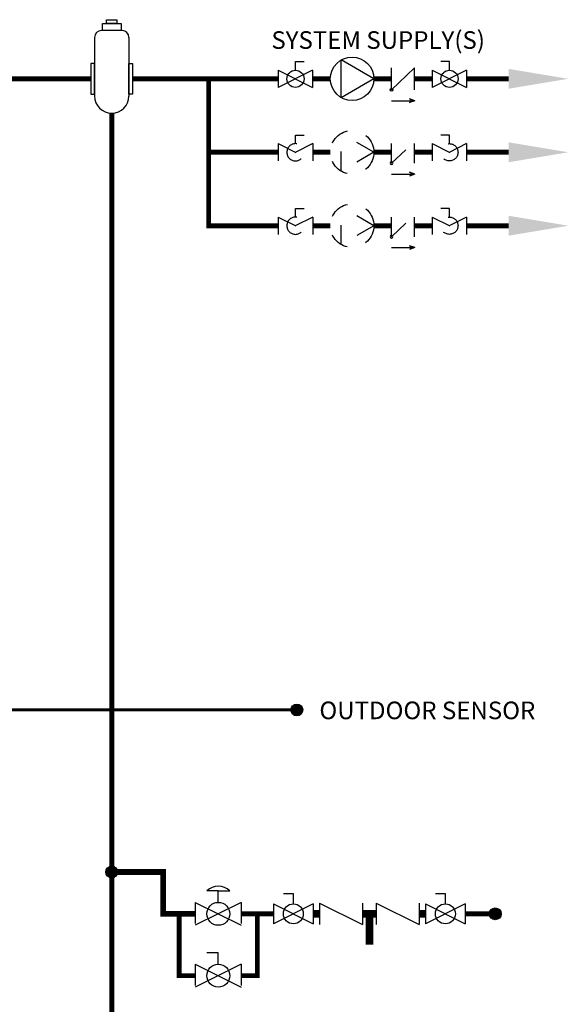
# Model space of a CAD drawing. Units: inches. Extents: x 0.4 to 15.8, y 1.4 to 9.4.
# Drawn here: x 13 to 15.8, y 4.3 to 9.4 of the extents above; entities that cross this region are included whole.
import ezdxf

# ---------------------------------------------------------------- set-up
doc = ezdxf.new("R2010")
doc.units = ezdxf.units.IN
doc.header["$MEASUREMENT"] = 0
doc.linetypes.add('ACAD_ISO02W100', pattern=[15, 12, -3])
doc.layers.add('GAS', color=7, linetype='Continuous')
doc.styles.add('ROMANS', font='romans.shx')

# ---------------------------------------------------------------- blocks, each defined once
blk = doc.blocks.new('Full-Port Ball Valve')
at = {"linetype": 'ACAD_ISO02W100', "ltscale": 0.009}
for p, q in [((-0.5, 1), (0.5, 1)), ((-0.5, -1), (0.5, 1)), ((-0.5, 1), (0.5, -1)), ((-0.5, 0), (-1, 0)), ((-1, 0), (-1, -0.5)), ((-0.5, -1), (0.5, -1))]:
    blk.add_line(p, q, dxfattribs=at)
blk.add_circle((0, 0), 0.5, dxfattribs=at)
blk = doc.blocks.new('circulator-1')
at = {"linetype": 'ACAD_ISO02W100', "ltscale": 0.009}
for p, q in [((0, 0.1758), (-0.1522, -0.0879)), ((0, 0.1758), (0.1522, -0.0879)), ((0.1522, -0.0879), (-0.1522, -0.0879))]:
    blk.add_line(p, q, dxfattribs=at)
blk.add_circle((0, 0), 0.1758, dxfattribs=at)
blk = doc.blocks.new('CHECK VALVE')
h = blk.add_hatch(color=256)
h.dxf.hatch_style = 1
h.paths.add_polyline_path([(0.0867, 0.1592), (0.0508, 0.1722, -0.622204), (0.0508, 0.1461)])
at = {"linetype": 'ACAD_ISO02W100', "ltscale": 0.009}
for p, q in [((-0.0836, 0.1592), (0.0589, 0.1592)), ((-0.0836, 0.0796), (-0.0836, -0.0796)), ((-0.0836, 0.0796), (0.0836, -0.0796)), ((0.0836, 0.0796), (0.0836, -0.0796))]:
    blk.add_line(p, q, dxfattribs=at)
for q in [(0.0478, 0.1733), (0.0478, 0.145)]:
    blk.add_line((0.0867, 0.1592), q)
blk.add_circle((-0.0836, 0.0796), 0.01)
blk.add_arc((0.0443, 0.1592), 0.0146, 283.78011, 76.21989)
blk = doc.blocks.new('AIR ELIMINATION')
at = {"color": 7, "linetype": 'Continuous'}
for p, q in [((0.0352, 0.2227), (-0.0352, 0.2227)), ((-0.0586, 0.1992), (-0.0586, 0)), ((0.0586, 0.1992), (0.0586, 0)), ((0.0586, 0.1522), (0.0586, 0.0588))]:
    blk.add_line(p, q, dxfattribs=at)
for points in [[(-0.0317, 0.2472), (0.0317, 0.2472), (0.0317, 0.2227), (-0.0317, 0.2227)], [(-0.0179, 0.2597), (0.0179, 0.2597), (0.0179, 0.2472), (-0.0179, 0.2472)], [(-0.0709, 0.1111), (-0.0709, 0.0061), (-0.0586, 0.0061), (-0.0586, 0.1111)], [(0.0709, 0.1111), (0.0709, 0.0061), (0.0586, 0.0061), (0.0586, 0.1111)]]:
    blk.add_lwpolyline(points, close=True, dxfattribs=at)
for centre, radius, start, end in [((-0.0352, 0.1992), 0.0234, 90, 180), ((0.0352, 0.1992), 0.0234, 0, 90), ((0, 0), 0.0586, 180, 0)]:
    blk.add_arc(centre, radius, start, end, dxfattribs=at)
blk = doc.blocks.new('BACKFLOW PREVENTOR')
for p, q in [((-0.1631, 0.0352), (-0.1631, -0.0352)), ((-0.1631, 0.0352), (-0.0225, -0.0352)), ((-0.0225, 0.0352), (-0.0225, -0.0352)), ((0.0225, 0.0352), (0.0225, -0.0352)), ((0.0225, 0.0352), (0.1631, -0.0352)), ((0.1631, 0.0352), (0.1631, -0.0352))]:
    blk.add_line(p, q)
at = {"const_width": 0.025}
for points in [[(-0.1831, 0), (-0.1631, 0)], [(-0.0225, 0), (0.0225, 0)], [(0, 0), (0, -0.1003)], [(0.1631, 0), (0.1831, 0)]]:
    blk.add_lwpolyline(points, dxfattribs=at)
at = {"layer": 'GAS'}
for p, q in [((-0.2483, 0.0651), (-0.2808, 0.0651)), ((-0.2483, 0.0326), (-0.2483, 0.0651)), ((0.2483, 0.0651), (0.2157, 0.0651)), ((0.2483, 0.0326), (0.2483, 0.0651)), ((-0.3134, 0.0326), (-0.3134, -0.0326)), ((-0.3134, 0.0326), (-0.1831, -0.0326)), ((-0.1831, 0.0326), (-0.3134, -0.0326)), ((-0.1831, 0.0326), (-0.1831, -0.0326)), ((0.1831, 0.0326), (0.1831, -0.0326)), ((0.1831, 0.0326), (0.3134, -0.0326)), ((0.3134, 0.0326), (0.1831, -0.0326)), ((0.3134, 0.0326), (0.3134, -0.0326))]:
    blk.add_line(p, q, dxfattribs=at)
for centre in [(-0.2483, 0), (0.2483, 0)]:
    blk.add_circle(centre, 0.0326, dxfattribs=at)

msp = doc.modelspace()

# ---------------------------------------------------------------- hatches: boundary and pattern name
h = msp.add_hatch(color=256)
h.dxf.hatch_style = 1
h.paths.add_polyline_path([(14.9944, 8.9398), (14.9692, 8.9306, 0.622204), (14.9692, 8.949)])
h = msp.add_hatch(color=256)
h.dxf.hatch_style = 1
h.paths.add_polyline_path([(14.4216, 5.8299, 1), (14.3609, 5.8299, 1)])
at = {"layer": 'GAS'}
h = msp.add_hatch(color=256, dxfattribs=at)
h.dxf.hatch_style = 1
h.paths.add_polyline_path([(13.4772, 5.0028, 1), (13.4165, 5.0028, 1)])
h = msp.add_hatch(color=256, dxfattribs=at)
h.dxf.hatch_style = 1
h.paths.add_polyline_path([(15.4341, 4.7891, 1), (15.3735, 4.7891, 1)])

# ---------------------------------------------------------------- linework, layer by layer
at = {"linetype": 'ACAD_ISO02W100', "ltscale": 0.009}
for p, q in [((14.3844, 9.1396), (14.4283, 9.1396)), ((15.1702, 9.1396), (15.1262, 9.1396)), ((14.2965, 9.0957), (14.2965, 9.0078)), ((14.8747, 8.9398), (14.9749, 8.9398)), ((13.9905, 4.9063), (13.9319, 4.9063)), ((13.8733, 4.8477), (13.8733, 4.7305)), ((14.1076, 4.8477), (14.1076, 4.7305)), ((13.8733, 4.5321), (13.8733, 4.4149)), ((14.1076, 4.5321), (14.1076, 4.4149))]:
    msp.add_line(p, q, dxfattribs=at)
for p, q in [((14.2965, 9.0957), (14.4722, 9.0078)), ((14.9944, 8.9398), (14.9671, 8.9498)), ((14.9944, 8.9398), (14.9671, 8.9299))]:
    msp.add_line(p, q)
for points, const_width in [([(14.2965, 8.3017), (13.9416, 8.3017), (13.9416, 9.0517)], 0.025), ([(13.9416, 8.6767), (14.2965, 8.6767)], 0.025), ([(14.4722, 8.6767), (14.5622, 8.6767)], 0.025), ([(14.7847, 8.6767), (14.8747, 8.6767)], 0.025), ([(14.9923, 8.6767), (15.0823, 8.6767)], 0.025), ([(15.2581, 8.6767), (15.4731, 8.6767)], 0.025), ([(14.4722, 8.3017), (14.5622, 8.3017)], 0.025), ([(14.7847, 8.3017), (14.8747, 8.3017)], 0.025), ([(14.9923, 8.3017), (15.0823, 8.3017)], 0.025), ([(15.2581, 8.3017), (15.4731, 8.3017)], 0.025), ([(11.9368, 5.0812), (12.2689, 5.0812), (12.2689, 5.8299), (14.3913, 5.8299)], 0.015)]:
    msp.add_lwpolyline(points, dxfattribs=dict(at, const_width=const_width))
msp.add_lwpolyline([(14.2909, 3.0599, 0.025, 0.025, 0), (14.2909, 3.143, 0.025, 0.025, 0), (13.4468, 3.143, 0.025, 0.025, 0), (13.4468, 8.8759, 0, 0, 0)], format="xyseb")
for centre, radius in [((14.8747, 8.9958), 0.00703), ((14.3913, 5.8299), 0.0303)]:
    msp.add_circle(centre, radius)
msp.add_arc((14.9647, 8.9398), 0.0102, 283.7801, 76.2199)
at = {"layer": 'GAS'}
for p, q in [((14.7847, 9.0517), (14.6179, 9.1481)), ((14.6179, 8.9554), (14.6179, 9.1481)), ((14.3844, 9.0957), (14.3844, 9.1396)), ((14.8747, 8.9958), (14.8747, 9.1077)), ((14.8747, 8.9958), (14.9923, 9.1077)), ((14.9923, 8.9958), (14.9923, 9.1077)), ((15.1702, 9.0957), (15.1702, 9.1396)), ((14.4722, 9.0957), (14.2965, 9.0078)), ((14.4722, 9.0957), (14.4722, 9.0078)), ((14.7847, 9.0517), (14.6179, 8.9554)), ((15.0823, 9.0957), (15.0823, 9.0078)), ((15.0823, 9.0957), (15.2581, 9.0078)), ((15.2581, 9.0957), (15.0823, 9.0078)), ((15.2581, 9.0957), (15.2581, 9.0078)), ((13.9905, 4.9063), (14.049, 4.9063)), ((13.9905, 4.8477), (13.9905, 4.9063)), ((13.8733, 4.8477), (14.1076, 4.7305)), ((14.1076, 4.8477), (13.8733, 4.7305)), ((13.9905, 4.5907), (13.9319, 4.5907)), ((13.9905, 4.5321), (13.9905, 4.5907)), ((13.8733, 4.5321), (14.1076, 4.4149)), ((14.1076, 4.5321), (13.8733, 4.4149))]:
    msp.add_line(p, q, dxfattribs=at)
for points, const_width in [([(4.2837, 9.0517), (13.3405, 9.0517)], 0.025), ([(13.5531, 9.0517), (14.2965, 9.0517)], 0.025), ([(14.4722, 9.0517), (14.5622, 9.0517)], 0.025), ([(14.7847, 9.0517), (14.8747, 9.0517)], 0.025), ([(14.9923, 9.0517), (15.0823, 9.0517)], 0.025), ([(15.2581, 9.0517), (15.4731, 9.0517)], 0.025), ([(13.4468, 5.0028), (13.709, 5.0028), (13.709, 4.7891), (13.8733, 4.7891)], 0.03), ([(13.7911, 4.7891), (13.7911, 4.4735), (13.8733, 4.4735)], 0.025), ([(14.1076, 4.7891), (14.2719, 4.7891)], 0.025), ([(14.1898, 4.7891), (14.1898, 4.4735), (14.1076, 4.4735)], 0.025), ([(15.2512, 4.7891), (15.4038, 4.7891)], 0.025)]:
    msp.add_lwpolyline(points, dxfattribs=dict(at, const_width=const_width))
for centre, radius in [((14.6735, 9.0517), 0.1112), ((14.3844, 9.0517), 0.0439), ((15.1702, 9.0517), 0.0439), ((13.4468, 5.0028), 0.0303), ((13.9905, 4.7891), 0.0586), ((15.4038, 4.7891), 0.0303), ((13.9905, 4.4735), 0.0586)]:
    msp.add_circle(centre, radius, dxfattribs=at)
msp.add_arc((13.9905, 4.8456), 0.0844, 46.0127, 133.9873, dxfattribs=at)
for points in [[(15.4731, 9.1023), (15.7769, 9.0517), (15.4731, 9.0011)], [(15.4731, 8.7273), (15.7769, 8.6767), (15.4731, 8.6261)], [(15.4731, 8.3523), (15.7769, 8.3017), (15.4731, 8.2511)]]:
    msp.add_solid(points, dxfattribs=at)

# ---------------------------------------------------------------- block references
for name, p, xscale, yscale, zscale in [('AIR ELIMINATION', (13.4468, 8.9638), 1.5, 1.5, 1.5), ('BACKFLOW PREVENTOR', (14.7616, 4.7891), 1.5625, 1.5625, 1.5625)]:
    msp.add_blockref(name, p, dxfattribs=dict(xscale=xscale, yscale=yscale, zscale=zscale))
at = {"linetype": 'ACAD_ISO02W100', "ltscale": 0.009}
for name, p, xscale, yscale, zscale, rotation in [('Full-Port Ball Valve', (14.3844, 8.6767), -0.087890625, 0.087890625, 0.087890625, 90), ('circulator-1', (14.6735, 8.6767), 0.6328125, 0.6328125, 0.6328125, 270)]:
    msp.add_blockref(name, p, dxfattribs=dict(at, xscale=xscale, yscale=yscale, zscale=zscale, rotation=rotation))
at = {"color": 7, "linetype": 'Continuous', "yscale": 0.087890625, "zscale": 0.087890625}
for p, xscale, rotation in [((15.1702, 8.6767), 0.087890625, 270), ((14.3844, 8.3017), -0.087890625, 90), ((15.1702, 8.3017), 0.087890625, 270)]:
    msp.add_blockref('Full-Port Ball Valve', p, dxfattribs=dict(at, xscale=xscale, rotation=rotation))
for name, p, xscale, yscale, zscale, rotation in [('CHECK VALVE', (14.9335, 8.6767), -0.703125, 0.703125, 0.703125, 180), ('circulator-1', (14.6735, 8.3017), 0.6328125, 0.6328125, 0.6328125, 270), ('CHECK VALVE', (14.9335, 8.3017), -0.703125, 0.703125, 0.703125, 180)]:
    msp.add_blockref(name, p, dxfattribs=dict(xscale=xscale, yscale=yscale, zscale=zscale, rotation=rotation))

# ---------------------------------------------------------------- texts
at = {"style": 'ROMANS'}
msp.add_text('OUTDOOR SENSOR', height=0.09, dxfattribs=at).set_placement((14.5066, 5.7827))
at = {"layer": 'GAS', "insert": (13.7868, 9.2946), "char_height": 0.09, "attachment_point": 1, "style": 'ROMANS'}
msp.add_mtext_dynamic_manual_height_columns('\\pxqc;SYSTEM SUPPLY(S)', width=2.039297, gutter_width=1, heights=[0], dxfattribs=at)

doc.saveas('drawing.dxf')
